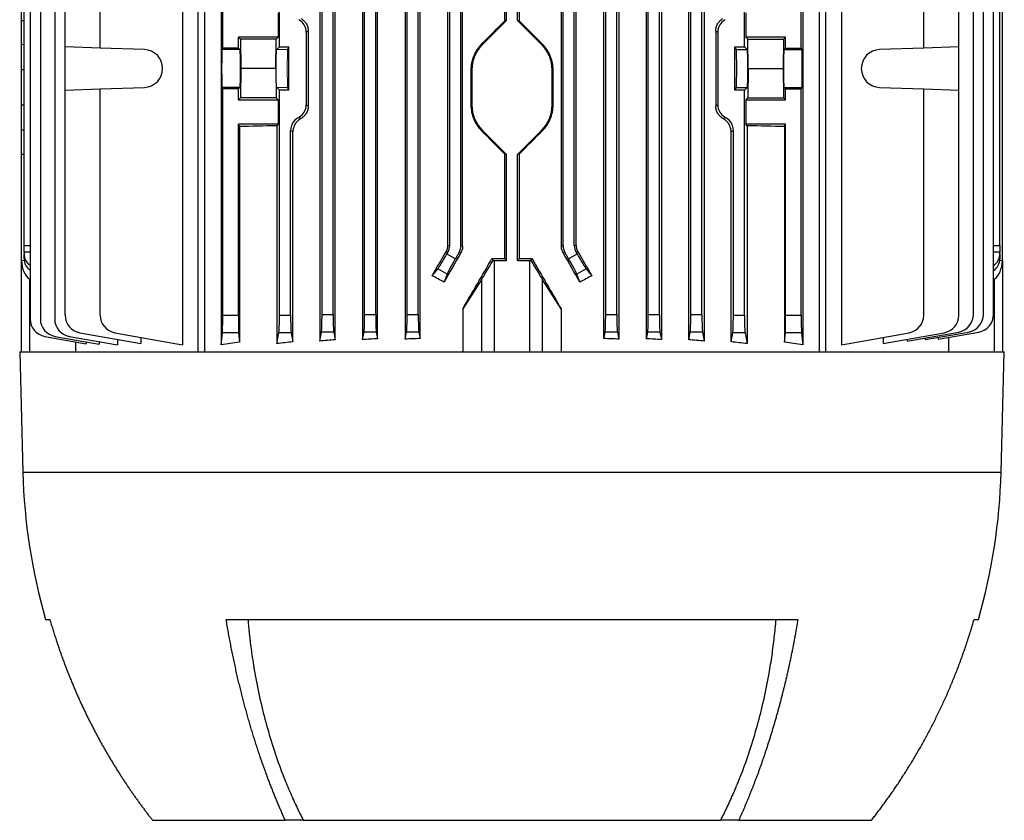
# Model space of a CAD drawing. Units: millimetres. Extents: x -1104 to 676, y -676 to 676.
# Drawn here: x -75 to 145, y 268 to 447 of the extents above; entities that cross this region are included whole.
import ezdxf

# ---------------------------------------------------------------- set-up
doc = ezdxf.new("R2010")
doc.units = ezdxf.units.MM

msp = doc.modelspace()

# ---------------------------------------------------------------- linework, layer by layer
at = {"color": 7, "linetype": 'Continuous', "lineweight": 25}
for p, q in [((-35.47, 372.8), (-35.47, 571.3)), ((-34.05, 571.3), (-34.05, 372.8)), ((103.82, 372.8), (103.82, 571.3)), ((105.24, 372.8), (105.24, 571.3)), ((-38.97, 569.53), (-38.97, 374.39)), ((-30.29, 569.53), (-30.29, 374.39)), ((-8.23, 568.9), (-8.23, 375.2)), ((-4.74, 375.49), (-4.74, 568.61)), ((1.38, 568.57), (1.38, 375.53)), ((4.75, 375.73), (4.75, 568.37)), ((10.94, 568.47), (10.94, 375.63)), ((14.28, 375.77), (14.28, 568.33)), ((55.49, 375.77), (55.49, 568.33)), ((58.83, 568.47), (58.83, 375.63)), ((65.02, 375.73), (65.02, 568.37)), ((68.39, 568.57), (68.39, 375.53)), ((74.51, 375.49), (74.51, 568.61)), ((77.99, 568.9), (77.99, 375.2)), ((100.06, 569.53), (100.06, 374.39)), ((108.74, 569.53), (108.74, 374.39)), ((-7.71, 381.18), (-7.71, 562.92)), ((-5.21, 381.18), (-5.21, 562.92)), ((1.83, 381.18), (1.83, 562.92)), ((4.33, 381.18), (4.33, 562.92)), ((11.37, 381.18), (11.37, 562.92)), ((13.87, 381.18), (13.87, 562.92)), ((55.89, 381.18), (55.89, 562.92)), ((58.39, 381.18), (58.39, 562.92)), ((65.43, 381.18), (65.43, 562.92)), ((67.93, 381.18), (67.93, 562.92)), ((74.97, 381.18), (74.97, 562.92)), ((77.47, 381.18), (77.47, 562.92)), ((138.33, 381.18), (138.33, 562.92)), ((140.56, 381.18), (140.56, 562.92)), ((142.86, 381.18), (142.86, 562.92)), ((144.88, 393.3), (144.88, 550.8)), ((23.82, 396.5), (23.82, 547.6)), ((45.95, 396.5), (45.95, 547.6)), ((144.28, 396.6), (144.28, 547.5)), ((-65.32, 441.17), (-65.32, 511.43)), ((-57.44, 440.89), (-57.44, 511.71)), ((-29.97, 440.89), (-29.97, 511.71)), ((-17.25, 441.17), (-17.25, 511.43)), ((87.01, 441.17), (87.01, 511.43)), ((99.73, 440.89), (99.73, 511.71)), ((127.2, 440.89), (127.2, 511.71)), ((135.09, 441.17), (135.09, 511.43)), ((-73.14, 465.93), (-73.14, 380.18)), ((-70.86, 465.85), (-70.86, 380.18)), ((-75.12, 447.05), (-75.12, 464.7)), ((-74.52, 396.6), (-74.52, 464.7)), ((-67.65, 465.74), (-67.65, 380.18)), ((20.5, 396.72), (20.5, 456.07)), ((20.91, 396.6), (20.91, 456.49)), ((23.41, 396.6), (23.41, 456.49)), ((33.23, 456.21), (33.23, 446.93)), ((33.63, 447.05), (33.63, 456.5)), ((36.13, 447.05), (36.13, 456.5)), ((36.54, 446.93), (36.54, 456.21)), ((46.35, 396.6), (46.35, 456.49)), ((48.85, 396.6), (48.85, 456.49)), ((49.27, 396.72), (49.27, 456.07)), ((-17.52, 448.8), (-17.52, 443.35)), ((87.29, 448.8), (87.29, 443.35)), ((-75.12, 441.64), (-75.12, 447.05)), ((-75.12, 447.05), (-74.52, 447.04)), ((33.63, 447.05), (28.23, 441.64)), ((33.23, 446.93), (33.63, 447.05)), ((41.54, 441.64), (36.13, 447.05)), ((36.13, 447.05), (36.54, 446.93)), ((-10.79, 444.69), (-11.25, 444.42)), ((-11.25, 444.42), (-11.25, 428.18)), ((-10.79, 444.69), (-10.79, 427.91)), ((80.56, 444.69), (80.56, 427.91)), ((81.01, 444.42), (80.56, 444.69)), ((81.01, 444.42), (81.01, 428.18)), ((-74.52, 441.65), (-75.12, 441.64)), ((-75.12, 435.99), (-75.12, 441.64)), ((-26.47, 443.35), (-26.02, 442.9)), ((-26.47, 440.89), (-26.47, 443.35)), ((-17.52, 443.35), (-26.47, 443.35)), ((-26.02, 442.9), (-25.89, 436.3)), ((-17.97, 442.9), (-26.02, 442.9)), ((-18.09, 436.3), (-17.97, 442.9)), ((-17.52, 443.35), (-17.97, 442.9)), ((28.08, 441.79), (28.23, 441.64)), ((41.69, 441.79), (41.54, 441.64)), ((87.74, 442.9), (87.29, 443.35)), ((96.23, 443.35), (87.29, 443.35)), ((87.86, 436.3), (87.74, 442.9)), ((87.74, 442.9), (95.78, 442.9)), ((95.78, 442.9), (95.66, 436.3)), ((96.23, 443.35), (95.78, 442.9)), ((96.23, 440.89), (96.23, 443.35)), ((-57.44, 440.89), (-65.32, 441.17)), ((-65.32, 431.43), (-65.32, 441.17)), ((-47.54, 440.55), (-57.44, 440.89)), ((-29.97, 440.89), (-30.14, 440.55)), ((-26.12, 440.55), (-30.14, 440.55)), ((-26.47, 440.89), (-29.97, 440.89)), ((-26.47, 440.89), (-26.12, 440.55)), ((-17.25, 441.17), (-17.87, 440.55)), ((-17.25, 441.17), (-15.12, 441.17)), ((-15.43, 440.55), (-15.12, 441.17)), ((-15.12, 431.43), (-15.12, 441.17)), ((84.88, 441.17), (87.01, 441.17)), ((84.88, 431.43), (84.88, 441.17)), ((85.19, 440.55), (84.88, 441.17)), ((85.19, 440.55), (87.63, 440.55)), ((87.63, 440.55), (87.01, 441.17)), ((96.23, 440.89), (95.89, 440.55)), ((95.89, 440.55), (99.91, 440.55)), ((96.23, 440.89), (99.73, 440.89)), ((99.91, 440.55), (99.73, 440.89)), ((127.2, 440.89), (117.31, 440.55)), ((135.09, 441.17), (127.2, 440.89)), ((135.09, 431.43), (135.09, 441.17)), ((-75.12, 428.11), (-75.12, 435.99)), ((-74.52, 435.99), (-75.12, 435.99)), ((-25.89, 436.3), (-26.02, 429.7)), ((-18.09, 436.3), (-25.89, 436.3)), ((-18.09, 436.3), (-17.97, 429.7)), ((25.68, 435.99), (25.68, 428.11)), ((25.68, 435.99), (25.88, 435.99)), ((25.88, 435.99), (25.88, 428.11)), ((43.88, 428.11), (43.88, 435.99)), ((44.09, 435.99), (43.88, 435.99)), ((44.09, 428.11), (44.09, 435.99)), ((87.86, 436.3), (87.74, 429.7)), ((87.86, 436.3), (95.66, 436.3)), ((95.66, 436.3), (95.78, 429.7)), ((-65.32, 431.43), (-57.44, 431.71)), ((-65.32, 381.01), (-65.32, 431.43)), ((-57.44, 431.71), (-47.54, 432.05)), ((-57.44, 381.01), (-57.44, 431.71)), ((-30.14, 432.05), (-29.97, 431.71)), ((-26.12, 432.05), (-30.14, 432.05)), ((-29.97, 381.01), (-29.97, 431.71)), ((-26.47, 431.71), (-29.97, 431.71)), ((-26.12, 432.05), (-26.47, 431.71)), ((-26.47, 429.25), (-26.47, 431.71)), ((-17.87, 432.05), (-17.25, 431.43)), ((-17.25, 381.01), (-17.25, 431.43)), ((-15.12, 431.43), (-17.25, 431.43)), ((-15.12, 431.43), (-15.43, 432.05)), ((84.88, 431.43), (85.19, 432.05)), ((87.01, 431.43), (84.88, 431.43)), ((85.19, 432.05), (87.63, 432.05)), ((87.01, 431.43), (87.63, 432.05)), ((87.01, 381.01), (87.01, 431.43)), ((95.89, 432.05), (96.23, 431.71)), ((95.89, 432.05), (99.91, 432.05)), ((96.23, 429.25), (96.23, 431.71)), ((96.23, 431.71), (99.73, 431.71)), ((99.73, 431.71), (99.91, 432.05)), ((99.73, 381.01), (99.73, 431.71)), ((117.31, 432.05), (127.2, 431.71)), ((127.2, 381.01), (127.2, 431.71)), ((127.2, 431.71), (135.09, 431.43)), ((135.09, 381.01), (135.09, 431.43)), ((-26.02, 429.7), (-26.47, 429.25)), ((-26.47, 429.25), (-17.52, 429.25)), ((-17.97, 429.7), (-26.02, 429.7)), ((-17.97, 429.7), (-17.52, 429.25)), ((-17.52, 429.25), (-17.52, 423.8)), ((87.29, 429.25), (87.74, 429.7)), ((87.29, 429.25), (87.29, 423.8)), ((87.29, 429.25), (96.23, 429.25)), ((87.74, 429.7), (95.78, 429.7)), ((95.78, 429.7), (96.23, 429.25)), ((-75.12, 422.46), (-75.12, 428.11)), ((-74.52, 428.11), (-75.12, 428.11)), ((-11.25, 428.18), (-10.79, 427.91)), ((25.68, 428.11), (25.88, 428.11)), ((44.09, 428.11), (43.88, 428.11)), ((80.56, 427.91), (81.01, 428.18)), ((-75.12, 417.05), (-75.12, 422.46)), ((-74.52, 422.45), (-75.12, 422.46)), ((-17.52, 423.8), (-26.47, 423.8)), ((-26.47, 381.01), (-26.47, 423.8)), ((-26.2, 423.27), (-26.47, 423.8)), ((-26.2, 423.27), (-26.2, 375)), ((-17.84, 423.48), (-17.52, 423.8)), ((-17.84, 423.48), (-17.84, 374.65)), ((-14.75, 381.01), (-14.75, 422.4)), ((-14.23, 422.11), (-14.75, 422.4)), ((-14.23, 375.04), (-14.23, 422.11)), ((28.08, 422.31), (28.23, 422.46)), ((28.23, 422.46), (33.63, 417.05)), ((36.13, 417.05), (41.54, 422.46)), ((41.69, 422.31), (41.54, 422.46)), ((84.51, 422.4), (84, 422.11)), ((84, 375.04), (84, 422.11)), ((84.51, 381.01), (84.51, 422.4)), ((87.61, 423.48), (87.29, 423.8)), ((96.23, 423.8), (87.29, 423.8)), ((87.61, 423.48), (87.61, 374.65)), ((95.97, 423.27), (96.23, 423.8)), ((95.97, 423.27), (95.97, 375)), ((96.23, 381.01), (96.23, 423.8)), ((-74.52, 417.06), (-75.12, 417.05)), ((-75.12, 393.3), (-75.12, 417.05)), ((33.23, 417.17), (33.23, 393.7)), ((33.63, 417.05), (33.23, 417.17)), ((33.63, 393.3), (33.63, 417.05)), ((36.54, 417.17), (36.13, 417.05)), ((36.13, 393.3), (36.13, 417.05)), ((36.54, 393.7), (36.54, 417.17)), ((-74.52, 396.6), (-73.14, 396.62)), ((-74.52, 395.1), (-74.52, 396.6)), ((20.51, 395.1), (20.09, 395.22)), ((20.5, 396.72), (20.91, 396.6)), ((23.41, 396.6), (23.82, 396.5)), ((45.95, 396.5), (46.35, 396.6)), ((48.85, 396.6), (49.27, 396.72)), ((49.68, 395.22), (49.26, 395.1)), ((142.86, 396.62), (144.28, 396.6)), ((144.28, 396.6), (144.28, 395.1)), ((-75.12, 372.8), (-75.12, 393.3)), ((-75.12, 393.3), (-75.1, 393.3)), ((-75.1, 393.3), (-74.5, 393.32)), ((-73.14, 395.12), (-74.52, 395.1)), ((-74.52, 395.1), (-74.52, 394.75)), ((-74.52, 393.67), (-74.52, 394.75)), ((20.31, 394.75), (20.51, 395.1)), ((20.31, 394.75), (22.18, 393.67)), ((23.01, 395.1), (22.18, 393.67)), ((23.42, 395), (23.01, 395.1)), ((30.4, 393.71), (30.63, 393.3)), ((30.89, 393.3), (33.63, 393.3)), ((30.89, 393.3), (30.89, 372.8)), ((33.63, 393.3), (33.23, 393.7)), ((36.54, 393.7), (36.13, 393.3)), ((36.13, 393.3), (38.88, 393.3)), ((38.88, 372.8), (38.88, 393.3)), ((39.14, 393.3), (39.37, 393.71)), ((46.76, 395.1), (46.35, 395)), ((47.58, 393.67), (46.76, 395.1)), ((47.58, 393.67), (49.46, 394.75)), ((49.26, 395.1), (49.46, 394.75)), ((144.28, 395.1), (142.86, 395.12)), ((144.26, 393.32), (144.87, 393.3)), ((144.28, 394.75), (144.28, 395.1)), ((144.28, 394.75), (144.28, 393.67)), ((144.87, 393.3), (144.88, 393.3)), ((144.88, 393.3), (144.88, 372.8)), ((16.98, 389.86), (18.26, 391.42)), ((20.32, 390.23), (18.26, 391.42)), ((51.51, 391.42), (49.44, 390.23)), ((51.51, 391.42), (52.79, 389.86)), ((-73.14, 388.99), (-73.26, 389.08)), ((-73.26, 389.08), (-73.26, 372.8)), ((20.32, 390.23), (19.65, 388.43)), ((28.12, 389.08), (23.86, 382.43)), ((28.12, 372.8), (28.12, 389.08)), ((41.65, 389.08), (41.65, 372.8)), ((45.9, 382.43), (41.65, 389.08)), ((50.12, 388.43), (49.44, 390.23)), ((143.03, 389.08), (142.86, 388.96)), ((143.03, 372.8), (143.03, 389.08)), ((23.86, 382.43), (23.86, 372.8)), ((45.9, 382.43), (45.9, 372.8)), ((-29.97, 381.01), (-26.47, 381.01)), ((-17.25, 381.01), (-14.75, 381.01)), ((-7.71, 381.18), (-5.21, 381.18)), ((1.83, 381.18), (4.33, 381.18)), ((11.37, 381.18), (13.87, 381.18)), ((55.89, 381.18), (58.39, 381.18)), ((65.43, 381.18), (67.93, 381.18)), ((74.97, 381.18), (77.47, 381.18)), ((84.51, 381.01), (87.01, 381.01)), ((96.23, 381.01), (99.73, 381.01)), ((-69.83, 376.24), (-60.6, 374.62)), ((-67.56, 376.24), (-57.65, 374.5)), ((-64.34, 376.24), (-53.57, 374.34)), ((-62.01, 377.07), (-48.32, 374.65)), ((-54.13, 377.07), (-38.97, 374.39)), ((-53.57, 375.58), (-53.57, 374.34)), ((-48.32, 376.04), (-48.32, 374.65)), ((-30.29, 374.39), (-30.02, 377.07)), ((-26.41, 377.07), (-30.02, 377.07)), ((-26.41, 377.07), (-26.2, 375)), ((-17.84, 374.65), (-17.36, 377.07)), ((-14.63, 377.07), (-17.36, 377.07)), ((-14.63, 377.07), (-14.23, 375.04)), ((-8.23, 375.2), (-7.82, 377.24)), ((-5.09, 377.24), (-7.82, 377.24)), ((-5.09, 377.24), (-4.74, 375.49)), ((1.38, 375.53), (1.72, 377.24)), ((4.45, 377.24), (1.72, 377.24)), ((4.45, 377.24), (4.75, 375.73)), ((10.94, 375.63), (11.26, 377.24)), ((13.99, 377.24), (11.26, 377.24)), ((13.99, 377.24), (14.28, 375.77)), ((55.49, 375.77), (55.78, 377.24)), ((58.51, 377.24), (55.78, 377.24)), ((58.51, 377.24), (58.83, 375.63)), ((65.02, 375.73), (65.32, 377.24)), ((68.05, 377.24), (65.32, 377.24)), ((68.05, 377.24), (68.39, 375.53)), ((74.51, 375.49), (74.86, 377.24)), ((77.59, 377.24), (74.86, 377.24)), ((77.59, 377.24), (77.99, 375.2)), ((84, 375.04), (84.4, 377.07)), ((87.13, 377.07), (84.4, 377.07)), ((87.13, 377.07), (87.61, 374.65)), ((95.97, 375), (96.18, 377.07)), ((99.79, 377.07), (96.18, 377.07)), ((99.79, 377.07), (100.06, 374.39)), ((108.74, 374.39), (123.9, 377.07)), ((118.09, 374.65), (131.78, 377.07)), ((118.09, 376.04), (118.09, 374.65)), ((123.45, 375.2), (135.03, 377.24)), ((123.45, 375.6), (123.45, 375.2)), ((127.51, 375.53), (137.25, 377.24)), ((127.51, 375.92), (127.51, 375.53)), ((130.43, 375.63), (139.55, 377.24)), ((130.43, 376.04), (130.43, 375.63)), ((132.77, 376.05), (132.77, 372.8)), ((-63, 375.04), (-63, 372.8)), ((-60.6, 375.02), (-60.6, 374.62)), ((-57.65, 375.06), (-57.65, 374.5)), ((-75.49, 372.8), (-74.79, 345.8)), ((-75.49, 372.8), (145.26, 372.8)), ((144.55, 345.8), (145.26, 372.8)), ((-74.79, 345.8), (144.55, 345.8)), ((-69.69, 312.8), (-68.72, 312.8)), ((-29.2, 312.8), (98.97, 312.8)), ((138.49, 312.8), (139.45, 312.8)), ((-45.7, 267.8), (-15.95, 267.8)), ((-11.91, 267.8), (-15.95, 267.8)), ((-11.91, 267.8), (81.68, 267.8)), ((85.72, 267.8), (81.68, 267.8)), ((85.72, 267.8), (115.47, 267.8))]:
    msp.add_line(p, q, dxfattribs=at)
at = {"color": 144, "linetype": 'Continuous', "lineweight": 18}
for p, q in [((-15.43, 440.55), (-17.87, 440.55)), ((-15.43, 432.05), (-17.87, 432.05)), ((-12.87, 425.36), (-13.12, 425.22)), ((-13.12, 425.22), (-12.64, 424.94)), ((-12.39, 425.08), (-12.87, 425.36)), ((82.64, 425.36), (82.16, 425.08)), ((82.4, 424.94), (82.89, 425.22)), ((82.64, 425.36), (82.89, 425.22))]:
    msp.add_line(p, q, dxfattribs=at)
at = {"color": 7, "linetype": 'Continuous', "lineweight": 25}
for centre, radius, start, end in [((33.88, 435.99), 8, 135, 180), ((35.88, 435.99), 8, 0, 45), ((-47.69, 436.3), 4.25, 272, 88), ((117.45, 436.3), 4.25, 92, 268), ((33.88, 428.11), 8, 180, 225), ((35.88, 428.11), 8, 315, 0), ((-69.14, 380.18), 4, 180, 260), ((-66.86, 380.18), 4, 180, 260), ((-63.65, 380.18), 4, 180, 260), ((-61.32, 381.01), 4, 180, 260), ((-53.44, 381.01), 4, 180, 260), ((123.2, 381.01), 4, 280, 0), ((131.09, 381.01), 4, 280, 0), ((134.33, 381.18), 4, 280, 0), ((136.56, 381.18), 4, 280, 0), ((138.86, 381.18), 4, 280, 0), ((56.83, 349.25), 131.66, 181.5, 196.0703), ((12.93, 349.25), 131.66, 343.9297, 358.5)]:
    msp.add_arc(centre, radius, start, end, dxfattribs=at)
for centre, major_axis, ratio, start_param, end_param in [((-14.5, 444.42), (-2.82, -1.63), 0.999188, 2.618346, 3.66484), ((34.88, 451.02), (98.49, 98.52), 0.012341, 4.630937, 4.683272), ((34.88, 451.02), (-98.49, 98.52), 0.012341, 1.599913, 1.652248), ((84.27, 444.42), (2.82, -1.63), 0.999188, 2.618346, 3.66484), ((-30.14, 436.3), (0, 4.25), 0.017455, 0.034907, 3.106686), ((-26.13, 436.3), (0, 4.25), 0.034921, 3.176499, 6.248279), ((85.19, 436.3), (0, 4.25), 0.017455, 3.176499, 6.248279), ((87.63, 436.3), (0, 4.25), 0.034921, 3.176499, 6.248279), ((95.89, 436.3), (0, 4.25), 0.034921, 0.034907, 3.106686), ((99.9, 436.3), (0, 4.25), 0.017455, 3.176499, 6.248279), ((-14.5, 428.18), (-2.82, 1.63), 0.999188, 2.618346, 3.66484), ((84.27, 428.18), (2.82, 1.63), 0.999188, 2.618346, 3.66484), ((-11.49, 422.4), (2.82, -1.63), 0.999188, 2.618346, 3.66484), ((81.26, 422.4), (-2.82, -1.63), 0.999188, 2.618346, 3.66484), ((34.88, 420.58), (98.5, 0), 0.034921, 2.135619, 2.239763), ((34.88, 413.08), (-98.49, 98.52), 0.012341, 4.741506, 4.793841), ((34.88, 413.08), (98.49, 98.52), 0.012341, 1.489345, 1.541679), ((34.88, 420.58), (98.5, 0), 0.034921, 0.90183, 1.005974), ((34.88, 427.64), (98.45, 170.74), 0.017444, 4.499334, 4.531411), ((17.91, 396.6), (-2.9, 0.78), 0.999347, 2.879956, 3.403229), ((20.41, 396.6), (-2.9, 0.78), 0.999347, 2.879956, 3.403229), ((49.36, 396.6), (-2.9, -0.78), 0.999347, 6.021549, 6.544821), ((51.86, 396.6), (-2.9, -0.78), 0.999347, 6.021549, 6.544821), ((34.88, 427.64), (-98.45, 170.74), 0.017444, 1.751775, 1.783851), ((-72.12, 393.96), (0.18, 5.2), 0.575947, 1.717201, 2.809231), ((-70.52, 394.82), (3.99, 0.28), 0.864974, 3.081473, 3.937131), ((-70.52, 393.6), (3.99, -0.28), 0.864974, 3.201712, 4.05737), ((20.19, 394.82), (2, 3.46), 0.034921, 3.351032, 4.712389), ((34.88, 408.03), (98.45, 170.74), 0.017444, 1.657241, 1.695886), ((22.3, 393.6), (2, 3.46), 0.034921, 1.570796, 2.932153), ((34.88, 408.35), (98.45, 170.74), 0.017444, 4.570038, 4.636577), ((30.89, 393.96), (3, 5.2), 0.017444, 3.504049, 4.59608), ((34.88, 397.14), (98.5, 0), 0.034921, 4.666819, 4.695616), ((30.89, 393.4), (3, 0), 0.034921, 4.626322, 4.712389), ((34.88, 397.14), (98.5, 0), 0.034921, 4.729162, 4.757958), ((38.88, 393.4), (3, 0), 0.034921, 4.712389, 4.798456), ((38.88, 393.96), (-3, 5.2), 0.017444, 1.687105, 2.779136), ((34.88, 408.35), (-98.45, 170.74), 0.017444, 1.646608, 1.713147), ((34.88, 408.03), (-98.45, 170.74), 0.017444, 4.5873, 4.625944), ((47.46, 393.6), (-2, 3.46), 0.034921, 3.351032, 4.712389), ((49.58, 394.82), (-2, 3.46), 0.034921, 1.570796, 2.932153), ((140.28, 394.82), (3.99, -0.28), 0.864974, 5.471748, 6.343305), ((140.28, 393.6), (3.99, 0.28), 0.864974, 5.351509, 6.223066), ((141.88, 393.96), (-0.18, 5.2), 0.575947, 3.473954, 4.565984), ((34.88, 355.75), (97.91, -59.17), 0.181953, 1.835649, 1.86313), ((34.88, 355.75), (97.91, 59.17), 0.181953, 1.278462, 1.305943), ((-30.04, 381.01), (0, 4), 0.017455, 3.316126, 4.712389), ((-26.4, 381.01), (0, 4), 0.017455, 1.570796, 2.96706), ((-17.39, 381.01), (0, 4), 0.034921, 3.316126, 4.712389), ((-14.61, 381.01), (0, 4), 0.034921, 1.570796, 2.96706), ((-7.85, 381.18), (0, 4), 0.034921, 3.316126, 4.712389), ((-5.07, 381.18), (0, 4), 0.034921, 1.570796, 2.96706), ((1.69, 381.18), (0, 4), 0.034921, 3.316126, 4.712389), ((4.47, 381.18), (0, 4), 0.034921, 1.570796, 2.96706), ((11.23, 381.18), (0, 4), 0.034921, 3.316126, 4.712389), ((14.01, 381.18), (0, 4), 0.034921, 1.570796, 2.96706), ((55.75, 381.18), (0, 4), 0.034921, 3.316126, 4.712389), ((58.53, 381.18), (0, 4), 0.034921, 1.570796, 2.96706), ((65.29, 381.18), (0, 4), 0.034921, 3.316126, 4.712389), ((68.07, 381.18), (0, 4), 0.034921, 1.570796, 2.96706), ((74.83, 381.18), (0, 4), 0.034921, 3.316126, 4.712389), ((77.61, 381.18), (0, 4), 0.034921, 1.570796, 2.96706), ((84.37, 381.01), (0, 4), 0.034921, 3.316126, 4.712389), ((87.15, 381.01), (0, 4), 0.034921, 1.570796, 2.96706), ((96.16, 381.01), (0, 4), 0.017455, 3.316126, 4.712389), ((99.8, 381.01), (0, 4), 0.017455, 1.570796, 2.96706), ((34.88, 359.59), (98.5, 0), 0.176327, 1.984824, 2.023793), ((34.88, 359.19), (98.5, 0), 0.176327, 1.881717, 1.917882), ((34.88, 358.79), (98.5, 0), 0.176327, 1.78152, 1.816343), ((34.88, 358.79), (98.5, 0), 0.176327, 1.32525, 1.360072), ((34.88, 359.19), (98.5, 0), 0.176327, 1.223711, 1.259876), ((34.88, 359.59), (98.5, 0), 0.176327, 1.117799, 1.156768), ((34.88, 361.37), (98.5, 0), 0.176327, 2.239763, 2.29381), ((34.88, 359.98), (98.5, 0), 0.176327, 2.092784, 2.135619), ((34.88, 359.98), (98.5, 0), 0.176327, 1.005974, 1.048809), ((34.88, 361.37), (98.5, 0), 0.176327, 0.847783, 0.90183)]:
    msp.add_ellipse(centre, major_axis=major_axis, ratio=ratio, start_param=start_param, end_param=end_param, dxfattribs=at)
at = {"color": 144, "linetype": 'Continuous', "lineweight": 18}
for centre, major_axis, ratio, start_param, end_param in [((-17.86, 436.3), (0, 4.25), 0.034921, 0.034907, 3.106686), ((-15.42, 436.3), (0, 4.25), 0.017455, 0.034907, 3.106686), ((34.88, 448.89), (98.48, 56.93), 0.030233, 2.05389, 2.056753), ((34.88, 448.89), (98.48, -56.93), 0.030233, 1.084839, 1.087703)]:
    msp.add_ellipse(centre, major_axis=major_axis, ratio=ratio, start_param=start_param, end_param=end_param, dxfattribs=at)
at = {"color": 7, "linetype": 'Continuous', "lineweight": 25}
for points, knots in [([(-12.39, 447.52), (-12.16, 447.38), (-11.95, 447.21), (-11.65, 446.92), (-11.56, 446.81), (-11.39, 446.59), (-11.31, 446.47), (-11.17, 446.23), (-11.11, 446.1), (-11, 445.83), (-10.95, 445.69), (-10.83, 445.27), (-10.79, 444.98), (-10.79, 444.69)], [0, 0, 0, 0, 0.25, 0.25, 0.375, 0.375, 0.5, 0.5, 0.625, 0.625, 0.75, 0.75, 1, 1, 1, 1]), ([(80.56, 444.69), (80.56, 444.98), (80.6, 445.27), (80.72, 445.69), (80.76, 445.83), (80.87, 446.1), (80.94, 446.23), (81.08, 446.47), (81.16, 446.59), (81.33, 446.81), (81.42, 446.92), (81.71, 447.21), (81.93, 447.38), (82.16, 447.52)], [0, 0, 0, 0, 0.25, 0.25, 0.375, 0.375, 0.5, 0.5, 0.625, 0.625, 0.75, 0.75, 1, 1, 1, 1]), ([(28.08, 441.79), (27.7, 441.41), (27.36, 440.99), (26.92, 440.33), (26.78, 440.1), (26.52, 439.62), (26.41, 439.38), (26.1, 438.64), (25.94, 438.12), (25.78, 437.33), (25.74, 437.07), (25.69, 436.53), (25.68, 436.26), (25.68, 435.99)], [0, 0, 0, 0, 0.25, 0.25, 0.375, 0.375, 0.5, 0.5, 0.75, 0.75, 0.875, 0.875, 1, 1, 1, 1]), ([(44.09, 435.99), (44.09, 436.53), (44.04, 437.06), (43.88, 437.85), (43.82, 438.11), (43.66, 438.62), (43.57, 438.88), (43.26, 439.62), (43.01, 440.09), (42.41, 440.98), (42.07, 441.41), (41.69, 441.79)], [0, 0, 0, 0, 0.25, 0.25, 0.375, 0.375, 0.5, 0.5, 0.75, 0.75, 1, 1, 1, 1]), ([(-10.79, 427.91), (-10.79, 427.62), (-10.83, 427.33), (-10.95, 426.91), (-11, 426.77), (-11.11, 426.5), (-11.17, 426.37), (-11.31, 426.13), (-11.39, 426.01), (-11.56, 425.79), (-11.65, 425.68), (-11.94, 425.39), (-12.16, 425.22), (-12.39, 425.08)], [0, 0, 0, 0, 0.25, 0.25, 0.375, 0.375, 0.5, 0.5, 0.625, 0.625, 0.75, 0.75, 1, 1, 1, 1]), ([(25.68, 428.11), (25.68, 427.57), (25.73, 427.04), (25.89, 426.25), (25.95, 425.99), (26.11, 425.48), (26.2, 425.22), (26.51, 424.48), (26.76, 424.01), (27.35, 423.12), (27.7, 422.69), (28.08, 422.31)], [0, 0, 0, 0, 0.25, 0.25, 0.375, 0.375, 0.5, 0.5, 0.75, 0.75, 1, 1, 1, 1]), ([(41.69, 422.31), (42.07, 422.69), (42.41, 423.11), (42.85, 423.77), (42.99, 424), (43.25, 424.48), (43.36, 424.72), (43.67, 425.46), (43.83, 425.98), (43.99, 426.77), (44.03, 427.03), (44.08, 427.57), (44.09, 427.84), (44.09, 428.11)], [0, 0, 0, 0, 0.25, 0.25, 0.375, 0.375, 0.5, 0.5, 0.75, 0.75, 0.875, 0.875, 1, 1, 1, 1]), ([(82.16, 425.08), (81.93, 425.22), (81.71, 425.39), (81.42, 425.68), (81.33, 425.79), (81.16, 426.01), (81.08, 426.13), (80.94, 426.37), (80.88, 426.5), (80.76, 426.77), (80.72, 426.91), (80.6, 427.33), (80.56, 427.62), (80.56, 427.91)], [0, 0, 0, 0, 0.25, 0.25, 0.375, 0.375, 0.5, 0.5, 0.625, 0.625, 0.75, 0.75, 1, 1, 1, 1]), ([(-12.64, 424.94), (-12.87, 424.8), (-13.08, 424.63), (-13.37, 424.34), (-13.46, 424.23), (-13.63, 424.01), (-13.71, 423.89), (-13.85, 423.65), (-13.91, 423.52), (-14.03, 423.26), (-14.07, 423.12), (-14.19, 422.69), (-14.23, 422.4), (-14.23, 422.11)], [0, 0, 0, 0, 0.25, 0.25, 0.375, 0.375, 0.5, 0.5, 0.625, 0.625, 0.75, 0.75, 1, 1, 1, 1]), ([(84, 422.11), (84, 422.4), (83.96, 422.69), (83.84, 423.12), (83.79, 423.26), (83.68, 423.52), (83.62, 423.65), (83.48, 423.89), (83.4, 424.01), (83.23, 424.23), (83.14, 424.34), (82.85, 424.63), (82.63, 424.8), (82.4, 424.94)], [0, 0, 0, 0, 0.25, 0.25, 0.375, 0.375, 0.5, 0.5, 0.625, 0.625, 0.75, 0.75, 1, 1, 1, 1]), ([(20.09, 395.22), (20.22, 395.44), (20.32, 395.68), (20.46, 396.19), (20.5, 396.45), (20.5, 396.72)], [0, 0, 0, 0, 0.5, 0.5, 1, 1, 1, 1]), ([(23.82, 396.5), (23.82, 396.23), (23.78, 395.97), (23.65, 395.47), (23.55, 395.22), (23.42, 395)], [0, 0, 0, 0, 0.5, 0.5, 1, 1, 1, 1]), ([(46.35, 395), (46.22, 395.22), (46.12, 395.46), (45.99, 395.97), (45.95, 396.23), (45.95, 396.5)], [0, 0, 0, 0, 0.5, 0.5, 1, 1, 1, 1]), ([(49.27, 396.72), (49.27, 396.45), (49.31, 396.19), (49.44, 395.69), (49.54, 395.44), (49.68, 395.22)], [0, 0, 0, 0, 0.5, 0.5, 1, 1, 1, 1]), ([(-68.72, 312.8), (-68.61, 312.44), (-68.41, 311.72), (-68.08, 310.64), (-67.75, 309.58), (-67.41, 308.52), (-67.07, 307.48), (-66.72, 306.44), (-66.36, 305.41), (-66, 304.39), (-65.63, 303.38), (-65.25, 302.38), (-64.87, 301.39), (-64.48, 300.4), (-64.09, 299.43), (-63.69, 298.46), (-63.29, 297.51), (-62.88, 296.56), (-62.47, 295.62), (-62.05, 294.69), (-61.63, 293.78), (-61.2, 292.87), (-60.77, 291.96), (-60.34, 291.07), (-59.9, 290.19), (-59.46, 289.32), (-59.01, 288.45), (-58.56, 287.59), (-58.11, 286.75), (-57.66, 285.91), (-57.2, 285.08), (-56.74, 284.26), (-56.28, 283.45), (-55.81, 282.65), (-55.34, 281.86), (-54.87, 281.07), (-54.4, 280.3), (-53.93, 279.53), (-53.45, 278.77), (-52.97, 278.02), (-52.5, 277.28), (-52.02, 276.55), (-51.53, 275.83), (-51.05, 275.11), (-50.57, 274.41), (-50.08, 273.71), (-49.6, 273.02), (-49.11, 272.34), (-48.63, 271.66), (-48.14, 271), (-47.65, 270.34), (-47.17, 269.7), (-46.68, 269.06), (-46.19, 268.42), (-45.86, 268.01), (-45.7, 267.8)], [0, 0, 0, 0, 0.022169, 0.044211, 0.066126, 0.087914, 0.109575, 0.131109, 0.152516, 0.173796, 0.194949, 0.215975, 0.236874, 0.257646, 0.278291, 0.298809, 0.319201, 0.339465, 0.359602, 0.379612, 0.399496, 0.419252, 0.438881, 0.458384, 0.477759, 0.497008, 0.516129, 0.535124, 0.553992, 0.572732, 0.591346, 0.609833, 0.628193, 0.646426, 0.664532, 0.682511, 0.700364, 0.718089, 0.735687, 0.753159, 0.770503, 0.787721, 0.804811, 0.821775, 0.838612, 0.855322, 0.871905, 0.888361, 0.90469, 0.920892, 0.936968, 0.952916, 0.968738, 0.984432, 1, 1, 1, 1]), ([(-15.95, 267.8), (-16.08, 268.08), (-16.33, 268.63), (-16.7, 269.47), (-17.07, 270.33), (-17.44, 271.2), (-17.81, 272.09), (-18.18, 272.99), (-18.55, 273.9), (-18.92, 274.83), (-19.29, 275.77), (-19.66, 276.73), (-20.02, 277.71), (-20.39, 278.7), (-20.75, 279.7), (-21.11, 280.72), (-21.47, 281.76), (-21.83, 282.81), (-22.18, 283.88), (-22.53, 284.96), (-22.88, 286.06), (-23.23, 287.17), (-23.57, 288.3), (-23.91, 289.45), (-24.25, 290.61), (-24.58, 291.79), (-24.91, 292.98), (-25.23, 294.19), (-25.55, 295.41), (-25.86, 296.66), (-26.17, 297.91), (-26.48, 299.19), (-26.78, 300.48), (-27.07, 301.78), (-27.36, 303.1), (-27.65, 304.44), (-27.92, 305.8), (-28.19, 307.17), (-28.46, 308.55), (-28.71, 309.95), (-28.96, 311.37), (-29.12, 312.32), (-29.2, 312.8)], [0, 0, 0, 0, 0.020655, 0.041532, 0.062632, 0.083955, 0.105501, 0.127269, 0.149261, 0.171475, 0.193912, 0.216572, 0.239455, 0.26256, 0.285888, 0.30944, 0.333214, 0.35721, 0.38143, 0.405873, 0.430538, 0.455426, 0.480538, 0.505872, 0.531428, 0.557208, 0.583211, 0.609436, 0.635885, 0.662556, 0.68945, 0.716567, 0.743907, 0.77147, 0.799256, 0.827265, 0.855497, 0.883952, 0.912629, 0.94153, 0.970653, 1, 1, 1, 1]), ([(-24.32, 312.8), (-24.29, 312.47), (-24.24, 311.81), (-24.14, 310.82), (-24.04, 309.83), (-23.93, 308.83), (-23.82, 307.82), (-23.69, 306.82), (-23.56, 305.81), (-23.41, 304.79), (-23.26, 303.77), (-23.1, 302.75), (-22.94, 301.73), (-22.47, 299.03), (-21.61, 294.77), (-20.18, 289.03), (-18.49, 283.47), (-16.96, 279.2), (-15.76, 276.19), (-15.01, 274.38), (-14.24, 272.64), (-13.47, 270.96), (-12.7, 269.35), (-12.17, 268.31), (-11.91, 267.8)], [0, 0, 0, 0, 0.020115, 0.040361, 0.06074, 0.081251, 0.101895, 0.122671, 0.14358, 0.164622, 0.185797, 0.207106, 0.228547, 0.250122, 0.377475, 0.5, 0.624902, 0.750093, 0.794574, 0.837921, 0.880137, 0.921221, 0.961175, 1, 1, 1, 1]), ([(81.68, 267.8), (81.82, 268.08), (82.1, 268.64), (82.53, 269.49), (82.95, 270.36), (83.37, 271.25), (83.79, 272.17), (84.21, 273.1), (84.63, 274.06), (85.05, 275.03), (85.46, 276.03), (85.87, 277.04), (86.83, 279.5), (88.26, 283.47), (89.94, 289.03), (91.38, 294.77), (92.31, 299.37), (92.88, 302.75), (93.19, 304.79), (93.46, 306.81), (93.7, 308.82), (93.92, 310.81), (94.03, 312.14), (94.09, 312.8)], [0, 0, 0, 0, 0.021054, 0.042445, 0.064172, 0.086236, 0.108637, 0.131374, 0.154449, 0.177861, 0.20161, 0.225697, 0.250122, 0.375207, 0.5, 0.622631, 0.750094, 0.793073, 0.835519, 0.877434, 0.918819, 0.959673, 1, 1, 1, 1]), ([(98.97, 312.8), (98.91, 312.44), (98.79, 311.72), (98.6, 310.64), (98.41, 309.58), (98.22, 308.52), (98.02, 307.48), (97.82, 306.44), (97.61, 305.41), (97.4, 304.39), (97.19, 303.38), (96.97, 302.38), (96.75, 301.39), (96.53, 300.4), (96.3, 299.43), (96.08, 298.46), (95.84, 297.51), (95.61, 296.56), (95.37, 295.62), (95.13, 294.69), (94.89, 293.78), (94.64, 292.87), (94.39, 291.96), (94.14, 291.07), (93.89, 290.19), (93.64, 289.32), (93.38, 288.45), (93.12, 287.59), (92.86, 286.75), (92.6, 285.91), (92.34, 285.08), (92.07, 284.26), (91.81, 283.45), (91.54, 282.65), (91.27, 281.86), (91, 281.07), (90.73, 280.3), (90.46, 279.53), (90.18, 278.77), (89.91, 278.02), (89.63, 277.28), (89.35, 276.55), (89.08, 275.83), (88.8, 275.11), (88.52, 274.41), (88.24, 273.71), (87.96, 273.02), (87.68, 272.34), (87.4, 271.66), (87.12, 271), (86.84, 270.34), (86.56, 269.7), (86.28, 269.06), (86, 268.42), (85.81, 268.01), (85.72, 267.8)], [0, 0, 0, 0, 0.022169, 0.044211, 0.066126, 0.087914, 0.1095749, 0.1311089, 0.1525159, 0.1737959, 0.194949, 0.215975, 0.2368741, 0.2576462, 0.2782913, 0.2988094, 0.3192006, 0.3394648, 0.359602, 0.3796123, 0.3994956, 0.4192519, 0.4388813, 0.4583838, 0.4777593, 0.4970078, 0.5161294, 0.535124, 0.5539917, 0.5727325, 0.5913463, 0.6098332, 0.6281931, 0.6464262, 0.6645322, 0.6825114, 0.7003636, 0.7180889, 0.7356872, 0.7531587, 0.7705032, 0.7877208, 0.8048114, 0.8217752, 0.838612, 0.8553219, 0.8719049, 0.888361, 0.9046901, 0.9208924, 0.9369677, 0.9529162, 0.9687377, 0.9844323, 1, 1, 1, 1]), ([(115.47, 267.8), (115.69, 268.08), (116.12, 268.63), (116.76, 269.47), (117.41, 270.33), (118.05, 271.2), (118.7, 272.09), (119.34, 272.99), (119.99, 273.9), (120.63, 274.83), (121.27, 275.77), (121.91, 276.73), (122.54, 277.71), (123.17, 278.7), (123.8, 279.7), (124.43, 280.72), (125.05, 281.76), (125.67, 282.81), (126.29, 283.88), (126.9, 284.96), (127.51, 286.06), (128.11, 287.17), (128.7, 288.3), (129.29, 289.45), (129.88, 290.61), (130.45, 291.79), (131.02, 292.98), (131.59, 294.19), (132.14, 295.41), (132.69, 296.66), (133.23, 297.91), (133.76, 299.19), (134.28, 300.48), (134.79, 301.78), (135.29, 303.1), (135.78, 304.44), (136.26, 305.8), (136.73, 307.17), (137.19, 308.55), (137.64, 309.95), (138.07, 311.37), (138.35, 312.32), (138.49, 312.8)], [0, 0, 0, 0, 0.020655, 0.041532, 0.062632, 0.083955, 0.105501, 0.127269, 0.149261, 0.171475, 0.193912, 0.216572, 0.239455, 0.26256, 0.285888, 0.30944, 0.333214, 0.35721, 0.38143, 0.405873, 0.430538, 0.455426, 0.480538, 0.505872, 0.531428, 0.557208, 0.583211, 0.609436, 0.635885, 0.662556, 0.68945, 0.716567, 0.743907, 0.77147, 0.799256, 0.827265, 0.855497, 0.883952, 0.912629, 0.94153, 0.970653, 1, 1, 1, 1])]:
    msp.add_open_spline(points, degree=3, knots=knots, dxfattribs=at)

doc.saveas('drawing.dxf')
